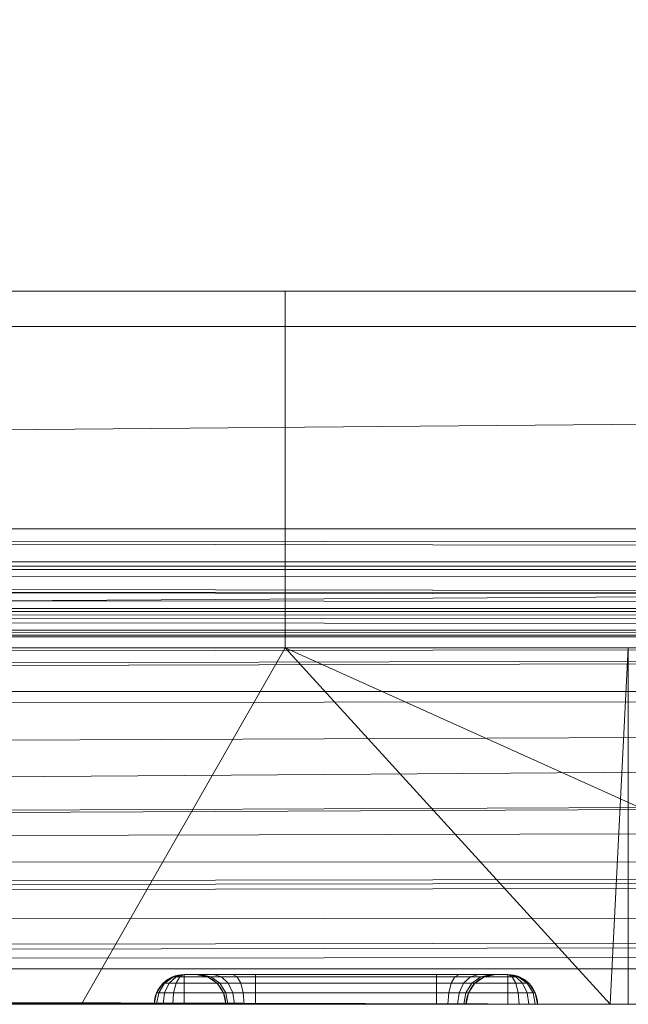
# Model space of a CAD drawing. Units: millimetres. Extents: x -2 to 444, y -6 to 2018.
# Drawn here: x 217 to 227, y -6 to 11 of the extents above; entities that cross this region are included whole.
import ezdxf

# ---------------------------------------------------------------- set-up
doc = ezdxf.new("R2010")
doc.units = ezdxf.units.MM
doc.layers.add('1', color=7, linetype='Continuous', true_color=0xffffff)

# ---------------------------------------------------------------- blocks, each defined once
blk = doc.blocks.new('UG_SURFACE_012')
at = {"layer": '1', "color": 23, "linetype": 'Continuous', "lineweight": 18}
for points in [[(55.075, 6, 450), (221, 6, 450), (83.375, 6, 406.114), (81.497, 6, 406.724)], [(81.497, 6, 397.276), (83.375, 6, 397.886), (221, 6, 385.625), (55.075, 6, 385.625)], [(81.497, 6, 366.724), (55.075, 6, 370.375), (221, 6, 370.375)], [(81.497, 6, 357.276), (221, 6, 356.125), (55.075, 6, 356.125)], [(221, 6, 339.5), (55.075, 6, 339.5), (55.075, 6, 356.125), (221, 6, 356.125)], [(221, 6, 370.375), (55.075, 6, 370.375), (55.075, 6, 385.625), (221, 6, 385.625)], [(55.075, 6, 339.5), (221, 6, 339.5), (221, 0, 339.5), (55.075, 0, 339.5)], [(55.075, 0, 450), (221, 0, 450), (221, 6, 450), (55.075, 6, 450)], [(221, 6, 370.375), (83.375, 6, 366.114), (81.497, 6, 366.724)], [(81.497, 6, 357.276), (83.375, 6, 357.886), (221, 6, 356.125)], [(221, 6, 385.625), (83.375, 6, 397.886), (84.843, 6, 399.208)], [(84.843, 6, 404.792), (83.375, 6, 406.114), (221, 6, 450)], [(221, 6, 356.125), (83.375, 6, 357.886), (84.843, 6, 359.208)], [(84.843, 6, 364.792), (83.375, 6, 366.114), (221, 6, 370.375)], [(221, 6, 385.625), (84.843, 6, 399.208), (85.646, 6, 401.012)], [(85.646, 6, 402.988), (84.843, 6, 404.792), (221, 6, 450)], [(221, 6, 356.125), (84.843, 6, 359.208), (85.646, 6, 361.012)], [(85.646, 6, 362.988), (84.843, 6, 364.792), (221, 6, 370.375)], [(221, 6, 385.625), (85.646, 6, 401.012), (85.75, 6, 402)], [(85.75, 6, 402), (85.646, 6, 402.988), (221, 6, 450), (221, 6, 385.625)], [(221, 6, 356.125), (85.646, 6, 361.012), (85.75, 6, 362)], [(85.75, 6, 362), (85.646, 6, 362.988), (221, 6, 370.375), (221, 6, 356.125)], [(221, 6, 450), (357.822, 6, 405.53), (356.661, 6, 403.932)], [(386.925, 6, 385.625), (221, 6, 385.625), (359.532, 6, 397.482), (361.497, 6, 397.276)], [(221, 6, 385.625), (356.25, 6, 402), (356.661, 6, 400.068)], [(221, 6, 450), (386.925, 6, 450), (359.532, 6, 406.518), (357.822, 6, 405.53)], [(356.661, 6, 400.068), (357.822, 6, 398.47), (221, 6, 385.625)], [(357.822, 6, 398.47), (359.532, 6, 397.482), (221, 6, 385.625)], [(221, 6, 356.125), (359.532, 6, 357.482), (361.497, 6, 357.276)], [(221, 6, 370.375), (357.822, 6, 365.53), (356.661, 6, 363.932)], [(361.497, 6, 357.276), (386.925, 6, 356.125), (221, 6, 356.125)], [(221, 6, 356.125), (356.25, 6, 362), (356.661, 6, 360.068)], [(221, 6, 370.375), (359.532, 6, 366.518), (357.822, 6, 365.53)], [(356.661, 6, 360.068), (357.822, 6, 358.47), (221, 6, 356.125)], [(361.497, 6, 366.724), (359.532, 6, 366.518), (221, 6, 370.375), (386.925, 6, 370.375)], [(357.822, 6, 358.47), (359.532, 6, 357.482), (221, 6, 356.125)], [(386.925, 6, 339.5), (221, 6, 339.5), (221, 6, 356.125), (386.925, 6, 356.125)], [(356.661, 6, 363.932), (356.25, 6, 362), (221, 6, 356.125), (221, 6, 370.375)], [(386.925, 6, 370.375), (221, 6, 370.375), (221, 6, 385.625), (386.925, 6, 385.625)], [(356.661, 6, 403.932), (356.25, 6, 402), (221, 6, 385.625), (221, 6, 450)], [(221, 6, 339.5), (386.925, 6, 339.5), (386.925, 0, 339.5), (221, 0, 339.5)], [(221, 0, 450), (386.925, 0, 450), (386.925, 6, 450), (221, 6, 450)], [(81.497, 0, 366.724), (221, 0, 370.375), (55.075, 0, 370.375)], [(81.497, 0, 357.276), (55.075, 0, 356.125), (221, 0, 356.125)], [(81.497, 0, 406.724), (83.375, 0, 406.114), (221, 0, 450), (55.075, 0, 450)], [(55.075, 0, 385.625), (221, 0, 385.625), (83.375, 0, 397.886), (81.497, 0, 397.276)], [(221, 0, 385.625), (55.075, 0, 385.625), (55.075, 0, 370.375), (221, 0, 370.375)], [(221, 0, 356.125), (55.075, 0, 356.125), (55.075, 0, 339.5), (221, 0, 339.5)], [(221, 0, 356.125), (83.375, 0, 357.886), (81.497, 0, 357.276)], [(81.497, 0, 366.724), (83.375, 0, 366.114), (221, 0, 370.375)], [(221, 0, 370.375), (83.375, 0, 366.114), (84.843, 0, 364.792)], [(84.843, 0, 359.208), (83.375, 0, 357.886), (221, 0, 356.125)], [(221, 0, 450), (83.375, 0, 406.114), (84.843, 0, 404.792)], [(84.843, 0, 399.208), (83.375, 0, 397.886), (221, 0, 385.625)], [(221, 0, 356.125), (85.646, 0, 361.012), (84.843, 0, 359.208)], [(221, 0, 385.625), (85.646, 0, 401.012), (84.843, 0, 399.208)], [(84.843, 0, 404.792), (85.646, 0, 402.988), (221, 0, 450)], [(84.843, 0, 364.792), (85.646, 0, 362.988), (221, 0, 370.375)], [(221, 0, 356.125), (221, 0, 370.375), (85.646, 0, 362.988), (85.646, 0, 361.012)], [(221, 0, 385.625), (221, 0, 450), (85.646, 0, 402.988), (85.646, 0, 401.012)], [(221, 0, 356.125), (356.661, 0, 360.068), (356.25, 0, 362)], [(356.25, 0, 362), (356.661, 0, 363.932), (221, 0, 370.375), (221, 0, 356.125)], [(221, 0, 356.125), (357.822, 0, 358.47), (356.661, 0, 360.068)], [(356.661, 0, 363.932), (357.822, 0, 365.53), (221, 0, 370.375)], [(221, 0, 356.125), (386.925, 0, 356.125), (361.497, 0, 357.276)], [(386.925, 0, 370.375), (221, 0, 370.375), (359.532, 0, 366.518), (361.497, 0, 366.724)], [(221, 0, 356.125), (359.532, 0, 357.482), (357.822, 0, 358.47)], [(357.822, 0, 365.53), (359.532, 0, 366.518), (221, 0, 370.375)], [(361.497, 0, 357.276), (359.532, 0, 357.482), (221, 0, 356.125)], [(221, 0, 385.625), (356.661, 0, 400.068), (356.25, 0, 402)], [(356.25, 0, 402), (356.661, 0, 403.932), (221, 0, 450), (221, 0, 385.625)], [(221, 0, 385.625), (357.822, 0, 398.47), (356.661, 0, 400.068)], [(356.661, 0, 403.932), (357.822, 0, 405.53), (221, 0, 450)], [(221, 0, 385.625), (359.532, 0, 397.482), (357.822, 0, 398.47)], [(357.822, 0, 405.53), (359.532, 0, 406.518), (386.925, 0, 450), (221, 0, 450)], [(361.497, 0, 397.276), (359.532, 0, 397.482), (221, 0, 385.625), (386.925, 0, 385.625)], [(386.925, 0, 385.625), (221, 0, 385.625), (221, 0, 370.375), (386.925, 0, 370.375)], [(386.925, 0, 356.125), (221, 0, 356.125), (221, 0, 339.5), (386.925, 0, 339.5)]]:
    blk.add_3dface(points, dxfattribs=at)
blk = doc.blocks.new('UG_SURFACE_019')
at = {"layer": '1', "color": 252, "linetype": 'Continuous', "lineweight": 18}
for points in [[(246, 2006, 420), (246, 6, 420), (196, 6, 420), (196, 2006, 420)], [(196, 2006, 450), (196, 6, 450), (246, 6, 450), (246, 2006, 450)], [(191, 6, 445), (251, 6, 445), (246, 6, 450), (196, 6, 450)], [(196, 6, 420), (246, 6, 420), (251, 6, 445), (191, 6, 445)]]:
    blk.add_3dface(points, dxfattribs=at)
blk = doc.blocks.new('UG_SURFACE_028')
at = {"layer": '1', "color": 72, "linetype": 'Continuous', "lineweight": 18}
for points in [[(416.49, 5.405), (25.51, 5.405), (97.921, 59), (344.079, 59)], [(344.079, 59, 6), (97.921, 59, 6), (25.51, 5.405, 6), (416.49, 5.405, 6)], [(416.49, 5.405), (24.913, 2), (25.51, 5.405)], [(416.49, 5.405), (417.087, 2), (24.913, 2)], [(24.913, 2, 6), (417.087, 2, 6), (416.49, 5.405, 6)], [(25.51, 5.405, 6), (24.913, 2, 6), (416.49, 5.405, 6)], [(24.351, -0.364, 0.48), (417.087, 2), (417.451, 0.271, 0.199)], [(24.351, -0.364, 0.48), (24.913, 2), (417.087, 2)], [(417.548, 1.468, 6.072), (24.913, 2, 6), (24.365, 1.422, 6.116)], [(24.913, 2, 6), (417.548, 1.468, 6.072), (417.455, 1.575, 6.058)], [(417.455, 1.575, 6.058), (417.087, 2, 6), (24.913, 2, 6)], [(24.365, 1.422, 6.116), (24.259, 1.311, 6.138), (417.766, 1.323, 6.153)], [(24.365, 1.422, 6.116), (417.766, 1.323, 6.153), (417.548, 1.468, 6.072)], [(418.968, 0.602, 6.596), (24.18, 1.227, 6.155), (23.661, 0.964, 6.362)], [(418.81, 0.631, 6.542), (24.259, 1.311, 6.138), (24.18, 1.227, 6.155)], [(24.18, 1.227, 6.155), (418.968, 0.602, 6.596), (418.81, 0.631, 6.542)], [(417.772, 1.319, 6.156), (417.766, 1.323, 6.153), (24.259, 1.311, 6.138)], [(418.13, 1.082, 6.289), (417.772, 1.319, 6.156), (24.259, 1.311, 6.138)], [(24.259, 1.311, 6.138), (418.81, 0.631, 6.542), (418.13, 1.082, 6.289)], [(23.661, 0.964, 6.362), (23.167, 0.715, 6.557), (418.968, 0.602, 6.596)], [(23.167, 0.715, 6.557), (22.985, 0.622, 6.63), (418.968, 0.602, 6.596)], [(421.106, 0.2, 7.333), (22.985, 0.622, 6.63), (22.531, 0.392, 6.81)], [(22.985, 0.622, 6.63), (419.621, 0.479, 6.821), (419.022, 0.591, 6.615)], [(22.985, 0.622, 6.63), (420.255, 0.36, 7.039), (419.621, 0.479, 6.821)], [(419.022, 0.591, 6.615), (418.968, 0.602, 6.596), (22.985, 0.622, 6.63)], [(421.106, 0.2, 7.333), (420.255, 0.36, 7.039), (22.985, 0.622, 6.63)], [(421.135, 0.194, 7.342), (22.531, 0.392, 6.81), (22.037, 0.322, 6.972)], [(22.531, 0.392, 6.81), (421.135, 0.194, 7.342), (421.106, 0.2, 7.333)], [(21.376, 0.228, 7.189), (20.957, 0.168, 7.326), (421.135, 0.194, 7.342)], [(421.135, 0.194, 7.342), (20.957, 0.168, 7.326), (221, 0, 8)], [(20.957, 0.168, 7.326), (193, 0, 8), (221, 0, 8)], [(22.037, 0.322, 6.972), (21.376, 0.228, 7.189), (421.135, 0.194, 7.342)], [(417.451, 0.271, 0.199), (24.257, -0.756, 0.559), (24.351, -0.364, 0.48)], [(417.451, 0.271, 0.199), (417.469, 0.184, 0.209), (24.257, -0.756, 0.559)], [(417.469, 0.184, 0.209), (417.763, -0.715, 0.615), (24.257, -0.756, 0.559)], [(221, 0, 8), (249, 0, 8), (421.135, 0.194, 7.342)], [(221, 0, 8), (193, 0, 8), (193, 0, 349.01), (198.768, 0, 349.01)], [(193, 0, 396.12), (221, 0, 396.12), (221, 0, 394.99), (215.232, 0, 394.99)], [(221, 0, 396.12), (193, 0, 396.12), (193, 0, 410.87), (221, 0, 410.87)], [(221, 0, 410.87), (193, 0, 410.87), (193, 0, 452), (221, 0, 452)], [(201.847, -6, 452), (217.576, -6, 452), (221, 0, 452), (193, 0, 452)], [(198.768, 0, 349.01), (199.794, 0, 349.191), (221, 0, 8)], [(199.794, 0, 349.191), (200.696, 0, 349.711), (221, 0, 8)], [(221, 0, 353.13), (221, 0, 8), (200.696, 0, 349.711), (201.366, 0, 350.51)], [(201.366, 0, 350.51), (202.879, 0, 353.13), (221, 0, 353.13)], [(221, 0, 353.13), (202.879, 0, 353.13), (207.134, 0, 360.5)], [(215.232, 0, 369.01), (221, 0, 369.01), (221, 0, 367.88), (204.605, 0, 367.88)], [(207.134, 0, 363.5), (204.605, 0, 367.88), (221, 0, 367.88)], [(221, 0, 367.88), (207.49, 0, 362.521), (207.134, 0, 363.5)], [(207.134, 0, 360.5), (207.49, 0, 361.479), (221, 0, 353.13)], [(221, 0, 367.88), (221, 0, 353.13), (207.49, 0, 361.479), (207.49, 0, 362.521)], [(217.576, -6, 394.99), (215.232, -6, 394.99), (215.232, 0, 394.99), (221, 0, 394.99)], [(221, 0, 369.01), (215.232, 0, 369.01), (215.232, -6, 369.01), (217.576, -6, 369.01)], [(221, 0, 452), (217.576, -6, 452), (226.465, -6, 452)], [(226.465, -6, 394.99), (217.576, -6, 394.99), (221, 0, 394.99), (226.768, 0, 394.99)], [(226.768, 0, 369.01), (221, 0, 369.01), (217.576, -6, 369.01), (226.465, -6, 369.01)], [(249, 0, 367.88), (221, 0, 367.88), (221, 0, 369.01), (226.768, 0, 369.01)], [(221, 0, 452), (241.304, 0, 414.289), (240.634, 0, 413.49)], [(221, 0, 452), (242.206, 0, 414.809), (241.304, 0, 414.289)], [(243.232, 0, 414.99), (242.206, 0, 414.809), (221, 0, 452), (249, 0, 452)], [(221, 0, 396.12), (234.51, 0, 401.479), (234.866, 0, 400.5)], [(221, 0, 396.12), (221, 0, 410.87), (234.51, 0, 402.521), (234.51, 0, 401.479)], [(221, 0, 410.87), (239.121, 0, 410.87), (234.866, 0, 403.5)], [(234.866, 0, 403.5), (234.51, 0, 402.521), (221, 0, 410.87)], [(226.768, 0, 394.99), (221, 0, 394.99), (221, 0, 396.12), (237.395, 0, 396.12)], [(234.866, 0, 400.5), (237.395, 0, 396.12), (221, 0, 396.12)], [(240.634, 0, 413.49), (239.121, 0, 410.87), (221, 0, 410.87), (221, 0, 452)], [(249, 0, 8), (221, 0, 8), (221, 0, 353.13), (249, 0, 353.13)], [(249, 0, 353.13), (221, 0, 353.13), (221, 0, 367.88), (249, 0, 367.88)], [(249, 0, 452), (221, 0, 452), (234.297, -6, 452), (236.105, -6, 452)], [(221, 0, 452), (226.465, -6, 452), (234.297, -6, 452)], [(226.768, 0, 394.99), (226.768, -6, 394.99), (226.465, -6, 394.99)], [(226.465, -6, 369.01), (226.768, -6, 369.01), (226.768, 0, 369.01)], [(226.768, 0, 369.01), (227.794, 0, 369.191), (249, 0, 367.88)], [(237.395, 0, 396.12), (227.794, 0, 394.809), (226.768, 0, 394.99)], [(226.768, 0, 369.01), (226.768, -6, 369.01), (227.794, -6, 369.191), (227.794, 0, 369.191)], [(227.794, 0, 394.809), (227.794, -6, 394.809), (226.768, -6, 394.99), (226.768, 0, 394.99)], [(417.763, -0.715, 0.615), (23.135, -3.571, 2.258), (23.646, -2.361, 1.457)], [(23.135, -3.571, 2.258), (417.763, -0.715, 0.615), (418.137, -1.858, 1.132)], [(23.646, -2.361, 1.457), (24.171, -1.118, 0.633), (417.763, -0.715, 0.615)], [(24.171, -1.118, 0.633), (24.257, -0.756, 0.559), (417.763, -0.715, 0.615)], [(418.137, -1.858, 1.132), (23.079, -3.65, 2.349), (23.135, -3.571, 2.258)], [(418.137, -1.858, 1.132), (418.395, -2.647, 1.488), (23.079, -3.65, 2.349)], [(418.395, -2.647, 1.488), (418.98, -3.56, 2.436), (23.079, -3.65, 2.349)], [(22.652, -4.259, 3.044), (418.98, -3.56, 2.436), (419.065, -3.693, 2.574)], [(22.652, -4.259, 3.044), (23.079, -3.65, 2.349), (418.98, -3.56, 2.436)], [(419.065, -3.693, 2.574), (22.532, -4.429, 3.239), (22.652, -4.259, 3.044)], [(419.065, -3.693, 2.574), (419.698, -4.682, 3.602), (22.532, -4.429, 3.239)], [(21.338, -5.279, 4.925), (22.532, -4.429, 3.239), (419.698, -4.682, 3.602)], [(21.101, -5.447, 5.259), (419.698, -4.682, 3.602), (420.291, -4.989, 4.364)], [(419.698, -4.682, 3.602), (21.101, -5.447, 5.259), (21.338, -5.279, 4.925)], [(420.291, -4.989, 4.364), (421.011, -5.361, 5.289), (21.101, -5.447, 5.259)], [(226.465, -6, 8), (20.814, -5.651, 5.664), (21.101, -5.447, 5.259)], [(21.101, -5.447, 5.259), (421.011, -5.361, 5.289), (226.465, -6, 8)], [(421.011, -5.361, 5.289), (234.297, -6, 8), (226.465, -6, 8)], [(219.108, -5.538, 53.719), (219.123, -5.538, 53.792), (218.973, -5.646, 53.854), (218.946, -5.646, 53.719)], [(219.123, -5.538, 31.782), (219.108, -5.538, 31.855), (218.946, -5.646, 31.855), (218.973, -5.646, 31.72)], [(219.108, -5.538, 31.855), (219.108, -5.538, 53.719), (218.946, -5.646, 53.719), (218.946, -5.646, 31.855)], [(219.123, -5.538, 53.792), (219.164, -5.538, 53.854), (219.049, -5.646, 53.969), (218.973, -5.646, 53.854)], [(219.164, -5.538, 31.72), (219.123, -5.538, 31.782), (218.973, -5.646, 31.72), (219.049, -5.646, 31.605)], [(219.164, -5.538, 53.854), (219.226, -5.538, 53.895), (219.164, -5.646, 54.045), (219.049, -5.646, 53.969)], [(219.226, -5.538, 31.678), (219.164, -5.538, 31.72), (219.049, -5.646, 31.605), (219.164, -5.646, 31.528)], [(219.299, -5.5, 53.719), (219.123, -5.538, 53.792), (219.108, -5.538, 53.719)], [(219.299, -5.5, 31.855), (219.108, -5.538, 31.855), (219.123, -5.538, 31.782)], [(219.299, -5.5, 31.855), (219.299, -5.5, 53.719), (219.108, -5.538, 53.719), (219.108, -5.538, 31.855)], [(219.299, -5.5, 53.719), (219.164, -5.538, 53.854), (219.123, -5.538, 53.792)], [(219.299, -5.5, 31.855), (219.123, -5.538, 31.782), (219.164, -5.538, 31.72)], [(219.299, -5.5, 53.719), (219.226, -5.538, 53.895), (219.164, -5.538, 53.854)], [(219.299, -5.5, 31.855), (219.164, -5.538, 31.72), (219.226, -5.538, 31.678)], [(219.226, -5.538, 53.895), (219.299, -5.538, 53.91), (219.299, -5.646, 54.072), (219.164, -5.646, 54.045)], [(219.299, -5.538, 31.664), (219.226, -5.538, 31.678), (219.164, -5.646, 31.528), (219.299, -5.646, 31.501)], [(219.299, -5.5, 53.719), (219.299, -5.538, 53.91), (219.226, -5.538, 53.895)], [(219.299, -5.5, 31.855), (219.226, -5.538, 31.678), (219.299, -5.538, 31.664)], [(219.299, -5.5, 53.719), (224.742, -5.5, 53.719), (224.742, -5.538, 53.91), (219.299, -5.538, 53.91)], [(224.742, -5.5, 31.855), (219.299, -5.5, 31.855), (219.299, -5.538, 31.664), (224.742, -5.538, 31.664)], [(224.742, -5.5, 53.719), (219.299, -5.5, 53.719), (220.499, -5.5, 53.519), (223.542, -5.5, 53.519)], [(219.299, -5.5, 53.719), (220.117, -5.5, 53.442), (220.499, -5.5, 53.519)], [(219.299, -5.5, 31.855), (219.575, -5.5, 32.672), (219.499, -5.5, 33.055)], [(219.499, -5.5, 33.055), (219.499, -5.5, 52.519), (219.299, -5.5, 53.719), (219.299, -5.5, 31.855)], [(219.299, -5.5, 53.719), (219.792, -5.5, 53.226), (220.117, -5.5, 53.442)], [(219.499, -5.5, 52.519), (219.575, -5.5, 52.901), (219.299, -5.5, 53.719)], [(219.299, -5.5, 31.855), (219.792, -5.5, 32.348), (219.575, -5.5, 32.672)], [(219.299, -5.5, 31.855), (224.742, -5.5, 31.855), (223.542, -5.5, 32.055), (220.499, -5.5, 32.055)], [(219.575, -5.5, 52.901), (219.792, -5.5, 53.226), (219.299, -5.5, 53.719)], [(220.499, -5.5, 32.055), (220.117, -5.5, 32.131), (219.299, -5.5, 31.855)], [(220.117, -5.5, 32.131), (219.792, -5.5, 32.348), (219.299, -5.5, 31.855)], [(219.299, -5.538, 53.91), (224.742, -5.538, 53.91), (224.742, -5.646, 54.072), (219.299, -5.646, 54.072)], [(224.742, -5.538, 31.664), (219.299, -5.538, 31.664), (219.299, -5.646, 31.501), (224.742, -5.646, 31.501)], [(219.691, -5.538, 52.519), (219.752, -5.538, 52.828), (219.575, -5.5, 52.901), (219.499, -5.5, 52.519)], [(219.499, -5.5, 52.519), (219.499, -5.5, 33.055), (219.691, -5.538, 33.055), (219.691, -5.538, 52.519)], [(219.752, -5.538, 32.746), (219.691, -5.538, 33.055), (219.499, -5.5, 33.055), (219.575, -5.5, 32.672)], [(219.752, -5.538, 52.828), (219.927, -5.538, 53.09), (219.792, -5.5, 53.226), (219.575, -5.5, 52.901)], [(219.927, -5.538, 32.483), (219.752, -5.538, 32.746), (219.575, -5.5, 32.672), (219.792, -5.5, 32.348)], [(219.853, -5.646, 52.519), (219.902, -5.646, 52.766), (219.752, -5.538, 52.828), (219.691, -5.538, 52.519)], [(219.691, -5.538, 52.519), (219.691, -5.538, 33.055), (219.853, -5.646, 33.055), (219.853, -5.646, 52.519)], [(219.902, -5.646, 32.808), (219.853, -5.646, 33.055), (219.691, -5.538, 33.055), (219.752, -5.538, 32.746)], [(219.902, -5.646, 52.766), (220.042, -5.646, 52.976), (219.927, -5.538, 53.09), (219.752, -5.538, 52.828)], [(220.042, -5.646, 32.598), (219.902, -5.646, 32.808), (219.752, -5.538, 32.746), (219.927, -5.538, 32.483)], [(219.927, -5.538, 53.09), (220.19, -5.538, 53.266), (220.117, -5.5, 53.442), (219.792, -5.5, 53.226)], [(220.19, -5.538, 32.308), (219.927, -5.538, 32.483), (219.792, -5.5, 32.348), (220.117, -5.5, 32.131)], [(220.042, -5.646, 52.976), (220.252, -5.646, 53.116), (220.19, -5.538, 53.266), (219.927, -5.538, 53.09)], [(220.252, -5.646, 32.458), (220.042, -5.646, 32.598), (219.927, -5.538, 32.483), (220.19, -5.538, 32.308)], [(220.19, -5.538, 53.266), (220.499, -5.538, 53.327), (220.499, -5.5, 53.519), (220.117, -5.5, 53.442)], [(220.499, -5.538, 32.246), (220.19, -5.538, 32.308), (220.117, -5.5, 32.131), (220.499, -5.5, 32.055)], [(220.252, -5.646, 53.116), (220.499, -5.646, 53.165), (220.499, -5.538, 53.327), (220.19, -5.538, 53.266)], [(220.499, -5.646, 32.409), (220.252, -5.646, 32.458), (220.19, -5.538, 32.308), (220.499, -5.538, 32.246)], [(223.542, -5.5, 53.519), (220.499, -5.5, 53.519), (220.499, -5.538, 53.327), (223.542, -5.538, 53.327)], [(220.499, -5.5, 32.055), (223.542, -5.5, 32.055), (223.542, -5.538, 32.246), (220.499, -5.538, 32.246)], [(223.542, -5.538, 53.327), (220.499, -5.538, 53.327), (220.499, -5.646, 53.165), (223.542, -5.646, 53.165)], [(220.499, -5.538, 32.246), (223.542, -5.538, 32.246), (223.542, -5.646, 32.409), (220.499, -5.646, 32.409)], [(223.542, -5.5, 53.519), (223.924, -5.5, 53.442), (224.742, -5.5, 53.719)], [(223.924, -5.5, 32.131), (223.542, -5.5, 32.055), (224.742, -5.5, 31.855)], [(223.542, -5.538, 53.327), (223.851, -5.538, 53.266), (223.924, -5.5, 53.442), (223.542, -5.5, 53.519)], [(223.851, -5.538, 32.308), (223.542, -5.538, 32.246), (223.542, -5.5, 32.055), (223.924, -5.5, 32.131)], [(223.542, -5.646, 53.165), (223.789, -5.646, 53.116), (223.851, -5.538, 53.266), (223.542, -5.538, 53.327)], [(223.789, -5.646, 32.458), (223.542, -5.646, 32.409), (223.542, -5.538, 32.246), (223.851, -5.538, 32.308)], [(223.789, -5.646, 53.116), (223.999, -5.646, 52.976), (224.114, -5.538, 53.09), (223.851, -5.538, 53.266)], [(223.999, -5.646, 32.598), (223.789, -5.646, 32.458), (223.851, -5.538, 32.308), (224.114, -5.538, 32.483)], [(223.851, -5.538, 53.266), (224.114, -5.538, 53.09), (224.249, -5.5, 53.226), (223.924, -5.5, 53.442)], [(224.114, -5.538, 32.483), (223.851, -5.538, 32.308), (223.924, -5.5, 32.131), (224.249, -5.5, 32.348)], [(224.742, -5.5, 31.855), (224.249, -5.5, 32.348), (223.924, -5.5, 32.131)], [(223.924, -5.5, 53.442), (224.249, -5.5, 53.226), (224.742, -5.5, 53.719)], [(223.999, -5.646, 52.976), (224.139, -5.646, 52.766), (224.289, -5.538, 52.828), (224.114, -5.538, 53.09)], [(224.139, -5.646, 32.808), (223.999, -5.646, 32.598), (224.114, -5.538, 32.483), (224.289, -5.538, 32.746)], [(224.114, -5.538, 53.09), (224.289, -5.538, 52.828), (224.466, -5.5, 52.901), (224.249, -5.5, 53.226)], [(224.289, -5.538, 32.746), (224.114, -5.538, 32.483), (224.249, -5.5, 32.348), (224.466, -5.5, 32.672)], [(224.139, -5.646, 52.766), (224.188, -5.646, 52.519), (224.35, -5.538, 52.519), (224.289, -5.538, 52.828)], [(224.188, -5.646, 33.055), (224.139, -5.646, 32.808), (224.289, -5.538, 32.746), (224.35, -5.538, 33.055)], [(224.35, -5.538, 33.055), (224.35, -5.538, 52.519), (224.188, -5.646, 52.519), (224.188, -5.646, 33.055)], [(224.742, -5.5, 53.719), (224.249, -5.5, 53.226), (224.466, -5.5, 52.901)], [(224.466, -5.5, 32.672), (224.249, -5.5, 32.348), (224.742, -5.5, 31.855)], [(224.289, -5.538, 52.828), (224.35, -5.538, 52.519), (224.542, -5.5, 52.519), (224.466, -5.5, 52.901)], [(224.35, -5.538, 33.055), (224.289, -5.538, 32.746), (224.466, -5.5, 32.672), (224.542, -5.5, 33.055)], [(224.542, -5.5, 33.055), (224.542, -5.5, 52.519), (224.35, -5.538, 52.519), (224.35, -5.538, 33.055)], [(224.742, -5.5, 53.719), (224.466, -5.5, 52.901), (224.542, -5.5, 52.519)], [(224.542, -5.5, 33.055), (224.466, -5.5, 32.672), (224.742, -5.5, 31.855)], [(224.742, -5.5, 31.855), (224.742, -5.5, 53.719), (224.542, -5.5, 52.519), (224.542, -5.5, 33.055)], [(224.742, -5.5, 53.719), (224.815, -5.538, 53.895), (224.742, -5.538, 53.91)], [(224.742, -5.5, 53.719), (224.877, -5.538, 53.854), (224.815, -5.538, 53.895)], [(224.742, -5.5, 53.719), (224.919, -5.538, 53.792), (224.877, -5.538, 53.854)], [(224.742, -5.5, 53.719), (224.933, -5.538, 53.719), (224.919, -5.538, 53.792)], [(224.742, -5.5, 31.855), (224.919, -5.538, 31.782), (224.933, -5.538, 31.855)], [(224.742, -5.5, 31.855), (224.877, -5.538, 31.72), (224.919, -5.538, 31.782)], [(224.742, -5.5, 31.855), (224.815, -5.538, 31.678), (224.877, -5.538, 31.72)], [(224.742, -5.5, 31.855), (224.742, -5.538, 31.664), (224.815, -5.538, 31.678)], [(224.742, -5.5, 53.719), (224.742, -5.5, 31.855), (224.933, -5.538, 31.855), (224.933, -5.538, 53.719)], [(224.742, -5.538, 53.91), (224.815, -5.538, 53.895), (224.877, -5.646, 54.045), (224.742, -5.646, 54.072)], [(224.815, -5.538, 31.678), (224.742, -5.538, 31.664), (224.742, -5.646, 31.501), (224.877, -5.646, 31.528)], [(224.815, -5.538, 53.895), (224.877, -5.538, 53.854), (224.992, -5.646, 53.969), (224.877, -5.646, 54.045)], [(224.877, -5.538, 31.72), (224.815, -5.538, 31.678), (224.877, -5.646, 31.528), (224.992, -5.646, 31.605)], [(224.877, -5.538, 53.854), (224.919, -5.538, 53.792), (225.068, -5.646, 53.854), (224.992, -5.646, 53.969)], [(224.919, -5.538, 31.782), (224.877, -5.538, 31.72), (224.992, -5.646, 31.605), (225.068, -5.646, 31.72)], [(224.919, -5.538, 53.792), (224.933, -5.538, 53.719), (225.095, -5.646, 53.719), (225.068, -5.646, 53.854)], [(224.933, -5.538, 31.855), (224.919, -5.538, 31.782), (225.068, -5.646, 31.72), (225.095, -5.646, 31.855)], [(224.933, -5.538, 53.719), (224.933, -5.538, 31.855), (225.095, -5.646, 31.855), (225.095, -5.646, 53.719)], [(20.814, -5.651, 5.664), (217.576, -6, 8), (201.847, -6, 8)], [(20.814, -5.651, 5.664), (226.465, -6, 8), (217.576, -6, 8)], [(218.946, -5.646, 53.719), (218.973, -5.646, 53.854), (218.873, -5.809, 53.895), (218.837, -5.809, 53.719)], [(218.973, -5.646, 31.72), (218.946, -5.646, 31.855), (218.837, -5.809, 31.855), (218.873, -5.809, 31.678)], [(218.946, -5.646, 31.855), (218.946, -5.646, 53.719), (218.837, -5.809, 53.719), (218.837, -5.809, 31.855)], [(218.973, -5.646, 53.854), (219.049, -5.646, 53.969), (218.973, -5.809, 54.045), (218.873, -5.809, 53.895)], [(219.049, -5.646, 31.605), (218.973, -5.646, 31.72), (218.873, -5.809, 31.678), (218.973, -5.809, 31.528)], [(219.049, -5.646, 53.969), (219.164, -5.646, 54.045), (219.123, -5.809, 54.145), (218.973, -5.809, 54.045)], [(219.164, -5.646, 31.528), (219.049, -5.646, 31.605), (218.973, -5.809, 31.528), (219.123, -5.809, 31.428)], [(219.164, -5.646, 54.045), (219.299, -5.646, 54.072), (219.299, -5.809, 54.18), (219.123, -5.809, 54.145)], [(219.299, -5.646, 31.501), (219.164, -5.646, 31.528), (219.123, -5.809, 31.428), (219.299, -5.809, 31.393)], [(219.299, -5.646, 54.072), (224.742, -5.646, 54.072), (224.742, -5.809, 54.18), (219.299, -5.809, 54.18)], [(224.742, -5.646, 31.501), (219.299, -5.646, 31.501), (219.299, -5.809, 31.393), (224.742, -5.809, 31.393)], [(219.961, -5.809, 52.519), (220.002, -5.809, 52.724), (219.902, -5.646, 52.766), (219.853, -5.646, 52.519)], [(219.853, -5.646, 52.519), (219.853, -5.646, 33.055), (219.961, -5.809, 33.055), (219.961, -5.809, 52.519)], [(220.002, -5.809, 32.849), (219.961, -5.809, 33.055), (219.853, -5.646, 33.055), (219.902, -5.646, 32.808)], [(220.002, -5.809, 52.724), (220.119, -5.809, 52.899), (220.042, -5.646, 52.976), (219.902, -5.646, 52.766)], [(220.119, -5.809, 32.675), (220.002, -5.809, 32.849), (219.902, -5.646, 32.808), (220.042, -5.646, 32.598)], [(220.119, -5.809, 52.899), (220.293, -5.809, 53.016), (220.252, -5.646, 53.116), (220.042, -5.646, 52.976)], [(220.293, -5.809, 32.558), (220.119, -5.809, 32.675), (220.042, -5.646, 32.598), (220.252, -5.646, 32.458)], [(220.293, -5.809, 53.016), (220.499, -5.809, 53.057), (220.499, -5.646, 53.165), (220.252, -5.646, 53.116)], [(220.499, -5.809, 32.517), (220.293, -5.809, 32.558), (220.252, -5.646, 32.458), (220.499, -5.646, 32.409)], [(223.542, -5.646, 53.165), (220.499, -5.646, 53.165), (220.499, -5.809, 53.057), (223.542, -5.809, 53.057)], [(220.499, -5.646, 32.409), (223.542, -5.646, 32.409), (223.542, -5.809, 32.517), (220.499, -5.809, 32.517)], [(223.542, -5.809, 53.057), (223.748, -5.809, 53.016), (223.789, -5.646, 53.116), (223.542, -5.646, 53.165)], [(223.748, -5.809, 32.558), (223.542, -5.809, 32.517), (223.542, -5.646, 32.409), (223.789, -5.646, 32.458)], [(223.748, -5.809, 53.016), (223.922, -5.809, 52.899), (223.999, -5.646, 52.976), (223.789, -5.646, 53.116)], [(223.922, -5.809, 32.675), (223.748, -5.809, 32.558), (223.789, -5.646, 32.458), (223.999, -5.646, 32.598)], [(223.922, -5.809, 52.899), (224.039, -5.809, 52.724), (224.139, -5.646, 52.766), (223.999, -5.646, 52.976)], [(224.039, -5.809, 32.849), (223.922, -5.809, 32.675), (223.999, -5.646, 32.598), (224.139, -5.646, 32.808)], [(224.039, -5.809, 52.724), (224.08, -5.809, 52.519), (224.188, -5.646, 52.519), (224.139, -5.646, 52.766)], [(224.08, -5.809, 33.055), (224.039, -5.809, 32.849), (224.139, -5.646, 32.808), (224.188, -5.646, 33.055)], [(224.188, -5.646, 33.055), (224.188, -5.646, 52.519), (224.08, -5.809, 52.519), (224.08, -5.809, 33.055)], [(224.742, -5.646, 54.072), (224.877, -5.646, 54.045), (224.919, -5.809, 54.145), (224.742, -5.809, 54.18)], [(224.877, -5.646, 31.528), (224.742, -5.646, 31.501), (224.742, -5.809, 31.393), (224.919, -5.809, 31.428)], [(224.877, -5.646, 54.045), (224.992, -5.646, 53.969), (225.068, -5.809, 54.045), (224.919, -5.809, 54.145)], [(224.992, -5.646, 31.605), (224.877, -5.646, 31.528), (224.919, -5.809, 31.428), (225.068, -5.809, 31.528)], [(224.992, -5.646, 53.969), (225.068, -5.646, 53.854), (225.169, -5.809, 53.895), (225.068, -5.809, 54.045)], [(225.068, -5.646, 31.72), (224.992, -5.646, 31.605), (225.068, -5.809, 31.528), (225.169, -5.809, 31.678)], [(225.068, -5.646, 53.854), (225.095, -5.646, 53.719), (225.204, -5.809, 53.719), (225.169, -5.809, 53.895)], [(225.095, -5.646, 31.855), (225.068, -5.646, 31.72), (225.169, -5.809, 31.678), (225.204, -5.809, 31.855)], [(225.095, -5.646, 53.719), (225.095, -5.646, 31.855), (225.204, -5.809, 31.855), (225.204, -5.809, 53.719)], [(218.837, -5.809, 53.719), (218.873, -5.809, 53.895), (218.837, -6, 53.91), (218.799, -6, 53.719)], [(218.873, -5.809, 31.678), (218.837, -5.809, 31.855), (218.799, -6, 31.855), (218.837, -6, 31.664)], [(218.837, -5.809, 31.855), (218.837, -5.809, 53.719), (218.799, -6, 49.192), (218.799, -6, 48.966)], [(218.799, -6, 48.966), (218.799, -6, 31.855), (218.837, -5.809, 31.855)], [(218.837, -5.809, 53.719), (218.799, -6, 53.719), (218.799, -6, 49.192)], [(218.873, -5.809, 53.895), (218.973, -5.809, 54.045), (218.946, -6, 54.072), (218.837, -6, 53.91)], [(218.973, -5.809, 31.528), (218.873, -5.809, 31.678), (218.837, -6, 31.664), (218.946, -6, 31.501)], [(218.973, -5.809, 54.045), (219.123, -5.809, 54.145), (219.108, -6, 54.18), (218.946, -6, 54.072)], [(219.123, -5.809, 31.428), (218.973, -5.809, 31.528), (218.946, -6, 31.501), (219.108, -6, 31.393)], [(219.123, -5.809, 54.145), (219.299, -5.809, 54.18), (219.299, -6, 54.219), (219.108, -6, 54.18)], [(219.299, -5.809, 31.393), (219.123, -5.809, 31.428), (219.108, -6, 31.393), (219.299, -6, 31.355)], [(219.299, -5.809, 54.18), (224.742, -5.809, 54.18), (224.742, -6, 54.219), (219.299, -6, 54.219)], [(224.742, -5.809, 31.393), (219.299, -5.809, 31.393), (219.299, -6, 31.355), (224.742, -6, 31.355)], [(219.999, -6, 52.519), (220.037, -6, 52.71), (220.002, -5.809, 52.724), (219.961, -5.809, 52.519)], [(219.961, -5.809, 52.519), (219.961, -5.809, 33.055), (219.999, -6, 33.055), (219.999, -6, 52.519)], [(220.037, -6, 32.864), (219.999, -6, 33.055), (219.961, -5.809, 33.055), (220.002, -5.809, 32.849)], [(220.037, -6, 52.71), (220.146, -6, 52.872), (220.119, -5.809, 52.899), (220.002, -5.809, 52.724)], [(220.146, -6, 32.701), (220.037, -6, 32.864), (220.002, -5.809, 32.849), (220.119, -5.809, 32.675)], [(220.146, -6, 52.872), (220.308, -6, 52.98), (220.293, -5.809, 53.016), (220.119, -5.809, 52.899)], [(220.308, -6, 32.593), (220.146, -6, 32.701), (220.119, -5.809, 32.675), (220.293, -5.809, 32.558)], [(220.308, -6, 52.98), (220.499, -6, 53.019), (220.499, -5.809, 53.057), (220.293, -5.809, 53.016)], [(220.499, -6, 32.555), (220.308, -6, 32.593), (220.293, -5.809, 32.558), (220.499, -5.809, 32.517)], [(223.542, -5.809, 53.057), (220.499, -5.809, 53.057), (220.499, -6, 53.019), (223.542, -6, 53.019)], [(220.499, -5.809, 32.517), (223.542, -5.809, 32.517), (223.542, -6, 32.555), (220.499, -6, 32.555)], [(223.542, -6, 53.019), (223.733, -6, 52.98), (223.748, -5.809, 53.016), (223.542, -5.809, 53.057)], [(223.733, -6, 32.593), (223.542, -6, 32.555), (223.542, -5.809, 32.517), (223.748, -5.809, 32.558)], [(223.733, -6, 52.98), (223.895, -6, 52.872), (223.922, -5.809, 52.899), (223.748, -5.809, 53.016)], [(223.895, -6, 32.701), (223.733, -6, 32.593), (223.748, -5.809, 32.558), (223.922, -5.809, 32.675)], [(223.895, -6, 52.872), (224.004, -6, 52.71), (224.039, -5.809, 52.724), (223.922, -5.809, 52.899)], [(224.004, -6, 32.864), (223.895, -6, 32.701), (223.922, -5.809, 32.675), (224.039, -5.809, 32.849)], [(224.004, -6, 52.71), (224.042, -6, 52.519), (224.08, -5.809, 52.519), (224.039, -5.809, 52.724)], [(224.042, -6, 33.055), (224.004, -6, 32.864), (224.039, -5.809, 32.849), (224.08, -5.809, 33.055)], [(224.08, -5.809, 33.055), (224.08, -5.809, 52.519), (224.042, -6, 52.519), (224.042, -6, 33.055)], [(224.742, -5.809, 54.18), (224.919, -5.809, 54.145), (224.933, -6, 54.18), (224.742, -6, 54.219)], [(224.919, -5.809, 31.428), (224.742, -5.809, 31.393), (224.742, -6, 31.355), (224.933, -6, 31.393)], [(224.919, -5.809, 54.145), (225.068, -5.809, 54.045), (225.095, -6, 54.072), (224.933, -6, 54.18)], [(225.068, -5.809, 31.528), (224.919, -5.809, 31.428), (224.933, -6, 31.393), (225.095, -6, 31.501)], [(225.068, -5.809, 54.045), (225.169, -5.809, 53.895), (225.204, -6, 53.91), (225.095, -6, 54.072)], [(225.169, -5.809, 31.678), (225.068, -5.809, 31.528), (225.095, -6, 31.501), (225.204, -6, 31.664)], [(225.169, -5.809, 53.895), (225.204, -5.809, 53.719), (225.242, -6, 53.719), (225.204, -6, 53.91)], [(225.204, -5.809, 31.855), (225.169, -5.809, 31.678), (225.204, -6, 31.664), (225.242, -6, 31.855)], [(225.204, -5.809, 53.719), (225.242, -6, 48.966), (225.242, -6, 49.192)], [(225.204, -5.809, 53.719), (225.204, -5.809, 31.855), (225.242, -6, 31.855), (225.242, -6, 48.966)], [(225.242, -6, 49.192), (225.242, -6, 53.719), (225.204, -5.809, 53.719)], [(201.847, -6, 49.192), (217.576, -6, 49.192), (215.853, -6, 49.407), (210.441, -6, 49.407)], [(215.745, -6, 54.231), (215.923, -6, 54.238), (217.576, -6, 351.13), (201.847, -6, 351.13)], [(217.576, -6, 452), (201.847, -6, 452), (214.206, -6, 394.809), (215.232, -6, 394.99)], [(215.232, -6, 369.01), (214.206, -6, 369.191), (201.847, -6, 351.13), (217.576, -6, 351.13)], [(217.576, -6, 48.966), (201.847, -6, 48.966), (208.735, -6, 48.955)], [(215.853, -6, 31.355), (210.441, -6, 31.355), (201.847, -6, 8), (217.576, -6, 8)], [(217.576, -6, 49.192), (201.847, -6, 49.192), (201.847, -6, 48.966), (217.576, -6, 48.966)], [(208.735, -6, 48.955), (215.853, -6, 48.555), (217.576, -6, 48.966)], [(217.576, -6, 351.13), (217.576, -6, 369.01), (215.232, -6, 369.01)], [(215.232, -6, 394.99), (217.576, -6, 394.99), (217.576, -6, 452)], [(217.576, -6, 49.192), (216.045, -6, 49.445), (215.853, -6, 49.407)], [(215.853, -6, 48.555), (216.045, -6, 48.517), (217.576, -6, 48.966)], [(217.576, -6, 8), (216.045, -6, 31.393), (215.853, -6, 31.355)], [(215.923, -6, 54.238), (215.946, -6, 54.231), (217.576, -6, 54.231), (217.576, -6, 351.13)], [(217.576, -6, 54.231), (215.946, -6, 54.231), (216.092, -6, 54.182)], [(217.576, -6, 49.192), (216.207, -6, 49.554), (216.045, -6, 49.445)], [(217.576, -6, 8), (216.207, -6, 31.501), (216.045, -6, 31.393)], [(216.045, -6, 48.517), (216.207, -6, 48.409), (217.576, -6, 48.966)], [(216.092, -6, 54.182), (216.231, -6, 54.071), (217.576, -6, 54.231)], [(216.315, -6, 49.716), (216.207, -6, 49.554), (217.576, -6, 49.192)], [(217.576, -6, 48.966), (216.207, -6, 48.409), (216.315, -6, 48.246)], [(216.315, -6, 31.664), (216.207, -6, 31.501), (217.576, -6, 8)], [(216.231, -6, 54.071), (216.322, -6, 53.918), (217.576, -6, 54.231)], [(216.353, -6, 49.907), (216.315, -6, 49.716), (217.576, -6, 49.192)], [(217.576, -6, 48.966), (216.315, -6, 48.246), (216.353, -6, 48.055)], [(216.353, -6, 31.855), (216.315, -6, 31.664), (217.576, -6, 8)], [(217.576, -6, 54.231), (216.322, -6, 53.918), (216.353, -6, 53.743)], [(216.353, -6, 53.743), (216.353, -6, 49.907), (217.576, -6, 49.192), (217.576, -6, 54.231)], [(217.576, -6, 8), (217.576, -6, 48.966), (216.353, -6, 48.055), (216.353, -6, 31.855)], [(217.576, -6, 8), (226.465, -6, 8), (224.742, -6, 31.355), (219.299, -6, 31.355)], [(217.576, -6, 8), (218.946, -6, 31.501), (218.837, -6, 31.664)], [(219.299, -6, 31.355), (219.108, -6, 31.393), (217.576, -6, 8)], [(218.837, -6, 31.664), (218.799, -6, 31.855), (217.576, -6, 8)], [(218.799, -6, 31.855), (218.799, -6, 48.966), (217.576, -6, 48.966), (217.576, -6, 8)], [(219.108, -6, 31.393), (218.946, -6, 31.501), (217.576, -6, 8)], [(226.465, -6, 54.231), (217.576, -6, 54.231), (219.299, -6, 54.219), (224.742, -6, 54.219)], [(217.576, -6, 54.231), (219.108, -6, 54.18), (219.299, -6, 54.219)], [(217.576, -6, 54.231), (218.946, -6, 54.072), (219.108, -6, 54.18)], [(217.576, -6, 54.231), (217.576, -6, 49.192), (218.799, -6, 49.192), (218.799, -6, 53.719)], [(218.799, -6, 53.719), (218.837, -6, 53.91), (217.576, -6, 54.231)], [(218.837, -6, 53.91), (218.946, -6, 54.072), (217.576, -6, 54.231)], [(217.576, -6, 369.01), (217.576, -6, 351.13), (226.465, -6, 351.13), (226.465, -6, 369.01)], [(226.465, -6, 394.99), (226.465, -6, 452), (217.576, -6, 452), (217.576, -6, 394.99)], [(218.799, -6, 49.192), (217.576, -6, 49.192), (217.576, -6, 48.966), (218.799, -6, 48.966)], [(226.465, -6, 351.13), (217.576, -6, 351.13), (217.576, -6, 54.231), (226.465, -6, 54.231)], [(220.499, -6, 32.555), (219.999, -6, 33.055), (220.037, -6, 32.864)], [(220.499, -6, 32.555), (220.499, -6, 53.019), (219.999, -6, 52.519), (219.999, -6, 33.055)], [(220.037, -6, 52.71), (219.999, -6, 52.519), (220.499, -6, 53.019)], [(220.499, -6, 53.019), (220.308, -6, 52.98), (220.146, -6, 52.872), (220.037, -6, 52.71)], [(220.037, -6, 32.864), (220.146, -6, 32.701), (220.308, -6, 32.593), (220.499, -6, 32.555)], [(220.499, -6, 32.555), (223.542, -6, 53.019), (220.499, -6, 53.019)], [(223.542, -6, 53.019), (220.499, -6, 32.555), (223.542, -6, 32.555)], [(223.542, -6, 53.019), (224.042, -6, 52.519), (224.004, -6, 52.71)], [(223.542, -6, 53.019), (223.542, -6, 32.555), (224.042, -6, 33.055), (224.042, -6, 52.519)], [(223.542, -6, 32.555), (223.733, -6, 32.593), (223.895, -6, 32.701), (224.004, -6, 32.864)], [(224.004, -6, 32.864), (224.042, -6, 33.055), (223.542, -6, 32.555)], [(224.004, -6, 52.71), (223.895, -6, 52.872), (223.733, -6, 52.98), (223.542, -6, 53.019)], [(226.465, -6, 8), (224.933, -6, 31.393), (224.742, -6, 31.355)], [(224.742, -6, 54.219), (224.933, -6, 54.18), (226.465, -6, 54.231)], [(226.465, -6, 8), (225.095, -6, 31.501), (224.933, -6, 31.393)], [(224.933, -6, 54.18), (225.095, -6, 54.072), (226.465, -6, 54.231)], [(225.204, -6, 31.664), (225.095, -6, 31.501), (226.465, -6, 8)], [(226.465, -6, 54.231), (225.095, -6, 54.072), (225.204, -6, 53.91)], [(225.242, -6, 31.855), (225.204, -6, 31.664), (226.465, -6, 8)], [(226.465, -6, 54.231), (225.204, -6, 53.91), (225.242, -6, 53.719)], [(226.465, -6, 8), (226.465, -6, 48.966), (225.242, -6, 48.966), (225.242, -6, 31.855)], [(225.242, -6, 53.719), (225.242, -6, 49.192), (226.465, -6, 49.192), (226.465, -6, 54.231)], [(225.242, -6, 48.966), (226.465, -6, 48.966), (226.465, -6, 49.192), (225.242, -6, 49.192)], [(234.297, -6, 54.231), (226.465, -6, 54.231), (228.188, -6, 54.219), (233.63, -6, 54.219)], [(226.465, -6, 54.231), (227.996, -6, 54.18), (228.188, -6, 54.219)], [(226.465, -6, 54.231), (227.834, -6, 54.072), (227.996, -6, 54.18)], [(226.465, -6, 54.231), (226.465, -6, 49.192), (227.688, -6, 49.192), (227.688, -6, 53.719)], [(227.688, -6, 53.719), (227.726, -6, 53.91), (226.465, -6, 54.231)], [(227.726, -6, 53.91), (227.834, -6, 54.072), (226.465, -6, 54.231)], [(226.465, -6, 8), (234.297, -6, 8), (233.63, -6, 31.355), (228.188, -6, 31.355)], [(228.188, -6, 31.355), (227.996, -6, 31.393), (226.465, -6, 8)], [(226.465, -6, 8), (227.834, -6, 31.501), (227.726, -6, 31.664)], [(227.726, -6, 31.664), (227.688, -6, 31.855), (226.465, -6, 8)], [(227.688, -6, 31.855), (227.688, -6, 48.966), (226.465, -6, 48.966), (226.465, -6, 8)], [(227.996, -6, 31.393), (227.834, -6, 31.501), (226.465, -6, 8)], [(234.297, -6, 452), (226.465, -6, 452), (226.465, -6, 394.99), (226.768, -6, 394.99)], [(226.465, -6, 351.13), (234.297, -6, 351.13), (227.794, -6, 369.191), (226.768, -6, 369.01)], [(226.768, -6, 369.01), (226.465, -6, 369.01), (226.465, -6, 351.13)], [(227.688, -6, 49.192), (226.465, -6, 49.192), (226.465, -6, 48.966), (227.688, -6, 48.966)], [(234.297, -6, 351.13), (226.465, -6, 351.13), (226.465, -6, 54.231), (234.297, -6, 54.231)], [(226.768, -6, 394.99), (227.794, -6, 394.809), (234.297, -6, 452)]]:
    blk.add_3dface(points, dxfattribs=at)

msp = doc.modelspace()

# ---------------------------------------------------------------- linework, layer by layer
at = {"layer": '1', "color": 23, "linetype": 'Continuous', "lineweight": 18}
for p, q in [((5, 6, 339.5), (437, 6, 339.5)), ((407, 6, 450), (35, 6, 450)), ((5, 0, 339.5), (437, 0, 339.5)), ((407, 0, 450), (35, 0, 450))]:
    msp.add_line(p, q, dxfattribs=at)
at = {"layer": '1', "color": 252, "linetype": 'Continuous', "lineweight": 18}
for p, q in [((246, 6, 420), (196, 6, 420)), ((196, 6, 450), (246, 6, 450))]:
    msp.add_line(p, q, dxfattribs=at)
at = {"layer": '1', "color": 72, "linetype": 'Continuous', "lineweight": 18}
for p, q in [((417.087, 2, 6), (24.913, 2, 6)), ((24.913, 2), (417.087, 2)), ((18.635, 0, 8), (423.365, 0, 8)), ((407, 0, 452), (35, 0, 452)), ((226.768, 0, 394.99), (215.232, 0, 394.99)), ((215.232, 0, 369.01), (226.768, 0, 369.01)), ((226.768, -6, 369.01), (226.768, 0, 369.01)), ((226.768, 0, 394.99), (226.768, -6, 394.99)), ((224.742, -5.5, 53.719), (219.299, -5.5, 53.719)), ((219.299, -5.5, 31.855), (224.742, -5.5, 31.855)), ((219.299, -5.5, 53.719), (219.299, -5.5, 31.855)), ((219.499, -5.5, 33.055), (219.499, -5.5, 52.519)), ((220.499, -5.5, 53.519), (223.542, -5.5, 53.519)), ((220.499, -5.5, 32.055), (223.542, -5.5, 32.055)), ((224.542, -5.5, 33.055), (224.542, -5.5, 52.519)), ((224.742, -5.5, 31.855), (224.742, -5.5, 53.719)), ((423.365, -6, 8), (18.635, -6, 8)), ((407, -6, 452), (35, -6, 452)), ((215.232, -6, 369.01), (226.768, -6, 369.01)), ((226.768, -6, 394.99), (215.232, -6, 394.99)), ((218.799, -6, 53.719), (218.799, -6, 31.855)), ((224.742, -6, 54.219), (219.299, -6, 54.219)), ((219.299, -6, 31.355), (224.742, -6, 31.355)), ((219.999, -6, 33.055), (219.999, -6, 52.519)), ((223.542, -6, 32.555), (220.499, -6, 32.555)), ((220.499, -6, 53.019), (223.542, -6, 53.019)), ((224.042, -6, 52.519), (224.042, -6, 33.055)), ((225.242, -6, 31.855), (225.242, -6, 53.719))]:
    msp.add_line(p, q, dxfattribs=at)
at = {"layer": '1', "color": 72, "linetype": 'Continuous', "lineweight": 18, "extrusion": (0, -1, 0)}
for centre, radius, start, end in [((226.768, 372.01), 3, 270, 330), ((220.499, 33.055, 5.5), 1, 180, 270), ((223.542, 33.055, 5.5), 1, 270, 0), ((223.542, 52.519, 5.5), 1, 0, 90), ((219.299, 31.855, 6), 0.5, 180, 270), ((219.299, 53.719, 6), 0.5, 90, 180), ((224.742, 53.719, 6), 0.5, 0, 90), ((224.742, 31.855, 6), 0.5, 270, 0), ((226.768, 372.01, 6), 3, 270, 330)]:
    msp.add_arc(centre, radius, start, end, dxfattribs=at)
at = {"layer": '1', "color": 72, "linetype": 'Continuous', "lineweight": 18}
for centre, start, end in [((219.299, -6, 53.719), 90, 180), ((219.299, -6, 31.855), 90, 180), ((219.499, -6, 52.519), 0, 90), ((219.499, -6, 33.055), 0, 90), ((224.542, -6, 33.055), 90, 180), ((224.742, -6, 31.855), 0, 90)]:
    msp.add_arc(centre, 0.5, start, end, dxfattribs=at)
at = {"layer": '1', "color": 72, "linetype": 'Continuous', "lineweight": 18, "extrusion": (1, 0, 0)}
for centre, start, end in [((-6, 31.855, 219.299), 270, 0), ((-6, 32.055, 220.499), 0, 90)]:
    msp.add_arc(centre, 0.5, start, end, dxfattribs=at)
at = {"layer": '1', "color": 72, "linetype": 'Continuous', "lineweight": 18, "extrusion": (-1, 0, 0)}
for centre, start, end in [((6, 53.719, -219.299), 90, 180), ((6, 53.519, -220.499), 180, 270), ((6, 53.519, -223.542), 180, 270), ((6, 32.055, -223.542), 90, 180), ((6, 31.855, -224.742), 180, 270), ((6, 53.719, -224.742), 90, 180)]:
    msp.add_arc(centre, 0.5, start, end, dxfattribs=at)
at = {"layer": '1', "color": 72, "linetype": 'Continuous', "lineweight": 18, "extrusion": (0, 1, 0)}
for centre, radius, start, end in [((-220.499, 52.519, -5.5), 1, 0, 90), ((-220.499, 33.055, -6), 0.5, 270, 0), ((-220.499, 52.519, -6), 0.5, 0, 90), ((-223.542, 33.055, -6), 0.5, 180, 270), ((-223.542, 52.519, -6), 0.5, 90, 180)]:
    msp.add_arc(centre, radius, start, end, dxfattribs=at)
at = {"layer": '1', "color": 72, "linetype": 'Continuous', "lineweight": 18, "extrusion": (0, 1.17146e-15, -1)}
for centre, start, end in [((-224.542, -6, -52.519), 0, 90), ((-224.742, -6, -53.719), 90, 180)]:
    msp.add_arc(centre, 0.5, start, end, dxfattribs=at)

# ---------------------------------------------------------------- block references
at = {"layer": '1', "color": 252, "linetype": 'Continuous', "lineweight": 18}
msp.add_blockref('UG_SURFACE_019', (0, 0), dxfattribs=at)
at = {"layer": '1', "color": 72, "linetype": 'Continuous', "lineweight": 18}
msp.add_blockref('UG_SURFACE_028', (0, 0), dxfattribs=at)
at = {"layer": '1', "color": 23, "linetype": 'Continuous', "lineweight": 18}
msp.add_blockref('UG_SURFACE_012', (0, 0), dxfattribs=at)

doc.saveas('drawing.dxf')
